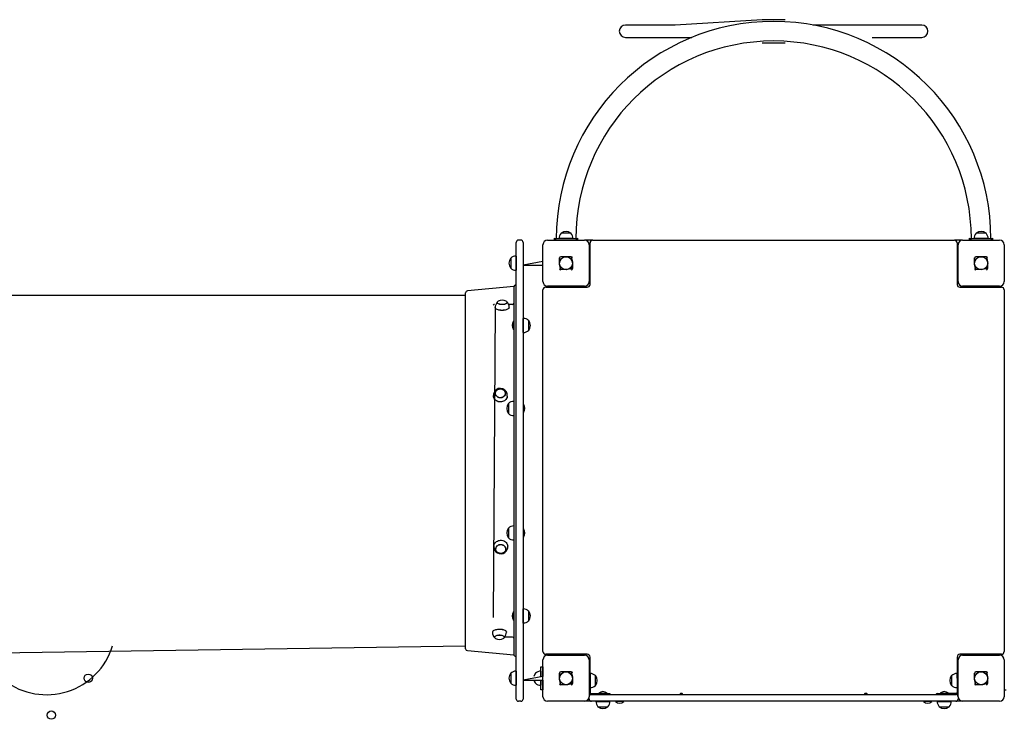
# Model space of a CAD drawing. Units: millimetres. Extents: x -4426 to 12367, y -8771 to 8476.
# Drawn here: x 2262 to 4397, y 3923 to 5440 of the extents above; entities that cross this region are included whole.
import ezdxf

# ---------------------------------------------------------------- set-up
doc = ezdxf.new("R2010")
doc.units = ezdxf.units.MM

# ---------------------------------------------------------------- blocks, each defined once
blk = doc.blocks.new('T920')
at = {"color": 7, "linetype": 'Continuous'}
for p, q in [((3682.7, 5428.3), (3575.3, 5428.3)), ((3871.4, 5439.9), (3682.7, 5428.3)), ((3921.4, 5439.9), (3871.4, 5439.9)), ((3871.4, 5439.9), (3871.4, 5439.9)), ((3921.4, 5439.9), (3921.4, 5439.9)), ((4110.2, 5428.3), (3981.5, 5428.3)), ((4217.6, 5428.3), (4110.2, 5428.3)), ((3575.3, 5401.5), (3682.7, 5401.5)), ((3682.7, 5401.5), (3719.3, 5401.5)), ((4110.2, 5401.5), (4110.2, 5401.5)), ((4110.2, 5401.5), (4217.6, 5401.5)), ((3871.4, 5389.9), (3921.4, 5389.9)), ((3871.4, 5389.9), (3871.4, 5389.9)), ((3921.4, 5389.9), (3921.4, 5389.9)), ((3435.7, 4976.9), (3435.7, 4976.6)), ((3457.2, 4976.9), (3435.7, 4976.9)), ((3457.2, 4976.6), (3457.2, 4976.9)), ((4335.7, 4976.9), (4335.7, 4976.6)), ((4357.2, 4976.9), (4335.7, 4976.9)), ((4357.2, 4976.6), (4357.2, 4976.9)), ((3338.4, 4878.8), (3338.4, 4956.9)), ((3348.4, 4961.9), (3343.4, 4961.9)), ((3353.4, 4956.9), (3353.4, 4878.8)), ((3406.4, 4961.9), (3486.4, 4961.9)), ((3421.4, 4962.4), (3421.4, 4966.4)), ((3421.4, 4966.4), (3425.3, 4964.9)), ((3423.9, 4961.9), (3421.4, 4962.4)), ((3421.4, 4962.4), (3421.4, 4962.4)), ((3423.9, 4961.9), (3423.9, 4964.9)), ((3468.9, 4964.9), (3423.9, 4964.9)), ((3431.3, 4965.1), (3431.3, 4964.9)), ((3446.4, 4965.1), (3431.3, 4965.1)), ((3461.6, 4965.1), (3446.4, 4965.1)), ((3461.6, 4964.9), (3461.6, 4965.1)), ((3467.6, 4964.9), (3471.4, 4966.4)), ((3468.9, 4962.4), (3468.9, 4964.9)), ((3471.4, 4962.4), (3468.9, 4962.4)), ((3471.4, 4966.4), (3471.4, 4962.4)), ((3471.4, 4962.4), (3471.4, 4962.4)), ((3504.4, 4961.9), (3486.4, 4961.9)), ((3498.4, 4865.9), (3498.4, 4955.9)), ((3504.4, 4961.9), (4288.4, 4961.9)), ((4306.4, 4961.9), (4288.4, 4961.9)), ((4294.4, 4955.9), (4294.4, 4865.9)), ((4306.4, 4961.9), (4386.4, 4961.9)), ((4321.4, 4962.4), (4321.4, 4966.4)), ((4321.4, 4966.4), (4325.3, 4964.9)), ((4323.9, 4961.9), (4321.4, 4962.4)), ((4321.4, 4962.4), (4321.4, 4962.4)), ((4323.9, 4961.9), (4323.9, 4964.9)), ((4368.9, 4964.9), (4323.9, 4964.9)), ((4331.3, 4965.1), (4331.3, 4964.9)), ((4346.4, 4965.1), (4331.3, 4965.1)), ((4361.6, 4965.1), (4346.4, 4965.1)), ((4361.6, 4964.9), (4361.6, 4965.1)), ((4367.6, 4964.9), (4371.4, 4966.4)), ((4368.9, 4962.4), (4368.9, 4964.9)), ((4371.4, 4962.4), (4368.9, 4962.4)), ((4371.4, 4966.4), (4371.4, 4962.4)), ((4371.4, 4962.4), (4371.4, 4962.4)), ((3396.4, 4871.9), (3396.4, 4951.9)), ((3496.4, 4951.9), (3496.4, 4871.9)), ((4296.4, 4871.9), (4296.4, 4951.9)), ((4396.4, 4951.9), (4396.4, 4871.9)), ((3326.7, 4922.6), (3326.4, 4922.6)), ((3326.4, 4922.6), (3326.4, 4901.1)), ((3338.4, 4927.1), (3338.2, 4927.1)), ((3338.2, 4927.1), (3338.2, 4896.7)), ((3395.9, 4915.9), (3353.4, 4907.9)), ((3396.4, 4915.6), (3395.9, 4915.9)), ((3395.9, 4910.4), (3395.9, 4915.9)), ((3395.9, 4907.9), (3395.9, 4910.4)), ((3432.4, 4909), (3432.4, 4923.2)), ((3449.4, 4925.9), (3435.1, 4925.9)), ((3457.8, 4925.9), (3449.4, 4925.9)), ((3457.8, 4925.9), (3460.4, 4914.8)), ((3460.4, 4914.8), (3460.4, 4900.6)), ((4332.4, 4909), (4332.4, 4923.2)), ((4349.4, 4925.9), (4335.1, 4925.9)), ((4357.8, 4925.9), (4349.4, 4925.9)), ((4357.8, 4925.9), (4360.4, 4914.8)), ((4360.4, 4914.8), (4360.4, 4900.6)), ((3326.4, 4901.1), (3326.7, 4901.1)), ((3338.2, 4896.7), (3338.4, 4896.7)), ((3353.4, 4907.9), (3395.9, 4907.9)), ((3395.9, 4907.9), (3396.4, 4908.1)), ((3435.1, 4897.9), (3432.4, 4909)), ((3449.4, 4897.9), (3435.1, 4897.9)), ((3460.4, 4900.6), (3449.4, 4897.9)), ((4335.1, 4897.9), (4332.4, 4909)), ((4349.4, 4897.9), (4335.1, 4897.9)), ((4360.4, 4900.6), (4349.4, 4897.9)), ((3338.4, 4045), (3338.4, 4878.8)), ((3353.4, 4878.8), (3353.4, 4045)), ((3228.4, 4075.9), (3228.4, 4847.9)), ((3333.4, 4861.1), (3232.4, 4851.9)), ((3333.4, 4861.1), (3333.4, 4861.5)), ((3333.4, 4861.1), (3333.4, 4062.8)), ((3336.3, 4864.1), (3338.4, 4864.1)), ((3338.4, 4863.7), (3338.4, 4863.7)), ((3396.4, 4069.9), (3396.4, 4853.9)), ((3402.4, 4859.9), (3492.4, 4859.9)), ((3486.4, 4861.9), (3406.4, 4861.9)), ((3421.4, 4861.4), (3421.4, 4861.4)), ((3421.4, 4861.4), (3446.4, 4861.4)), ((3421.4, 4861.4), (3421.4, 4861.4)), ((3442.4, 4861.9), (3442.4, 4861.4)), ((3446.4, 4861.4), (3471.4, 4861.4)), ((3450.4, 4861.4), (3450.4, 4861.9)), ((3471.4, 4861.4), (3471.4, 4861.4)), ((3471.4, 4861.4), (3471.4, 4861.4)), ((3474.4, 4861.9), (3474.4, 4859.9)), ((4300.4, 4859.9), (4390.4, 4859.9)), ((4386.4, 4861.9), (4306.4, 4861.9)), ((4318.4, 4861.9), (4318.4, 4859.9)), ((4321.4, 4861.4), (4321.4, 4861.4)), ((4321.4, 4861.4), (4346.4, 4861.4)), ((4321.4, 4861.4), (4321.4, 4861.4)), ((4342.4, 4861.9), (4342.4, 4861.4)), ((4346.4, 4861.4), (4371.4, 4861.4)), ((4350.4, 4861.4), (4350.4, 4861.9)), ((4371.4, 4861.4), (4371.4, 4861.4)), ((4371.4, 4861.4), (4371.4, 4861.4)), ((4396.4, 4853.9), (4396.4, 4069.9)), ((3228.2, 4841.9), (1943.4, 4841.9)), ((3297.1, 4826.7), (3297.1, 4826.5)), ((3318.6, 4826.5), (3318.6, 4826.7)), ((3292.7, 4815.7), (3288.4, 4143.6)), ((3291.3, 4822.5), (3291.3, 4822.5)), ((3330.4, 4822.5), (3321.9, 4822.5)), ((3332.7, 4785.9), (3332.7, 4785.9)), ((3332.7, 4767.9), (3332.7, 4785.9)), ((3353.6, 4792.1), (3353.4, 4792.1)), ((3353.6, 4761.7), (3353.6, 4792.1)), ((3365.4, 4787.6), (3365.2, 4787.6)), ((3365.4, 4783.4), (3365.4, 4787.6)), ((3365.4, 4766.1), (3365.4, 4783.4)), ((3332.7, 4767.9), (3333.4, 4767.9)), ((3353.4, 4761.7), (3353.6, 4761.7)), ((3365.2, 4766.1), (3365.4, 4766.1)), ((3293.3, 4629.2), (3293.3, 4629.1)), ((3314.8, 4629.1), (3314.8, 4629.2)), ((3333.4, 4612.1), (3333.2, 4612.1)), ((3333.2, 4612.1), (3333.2, 4581.7)), ((3333.4, 4612.1), (3333.4, 4581.7)), ((3321.7, 4607.6), (3321.4, 4607.6)), ((3321.4, 4607.6), (3321.4, 4586.1)), ((3354.2, 4605.9), (3354.2, 4605.9)), ((3354.2, 4605.9), (3354.2, 4587.9)), ((3321.4, 4586.1), (3321.7, 4586.1)), ((3333.2, 4581.7), (3333.4, 4581.7)), ((3354.2, 4587.9), (3354.2, 4587.9)), ((3321.7, 4337.6), (3321.4, 4337.6)), ((3321.4, 4337.6), (3321.4, 4316.1)), ((3333.4, 4342.1), (3333.2, 4342.1)), ((3333.2, 4342.1), (3333.2, 4311.7)), ((3333.4, 4342.1), (3333.4, 4311.7)), ((3354.2, 4335.9), (3354.2, 4335.9)), ((3354.2, 4335.9), (3354.2, 4317.9)), ((3321.4, 4316.1), (3321.7, 4316.1)), ((3354.2, 4317.9), (3354.2, 4317.9)), ((3294.1, 4292.9), (3294.1, 4292.9)), ((3315.6, 4292.9), (3315.6, 4293)), ((3333.2, 4311.7), (3333.4, 4311.7)), ((3332.7, 4155.9), (3332.7, 4155.9)), ((3332.7, 4139), (3332.7, 4155.9)), ((3353.6, 4162.1), (3353.4, 4162.1)), ((3353.6, 4131.7), (3353.6, 4162.1)), ((3365.4, 4157.6), (3365.2, 4157.6)), ((3365.4, 4153.4), (3365.4, 4157.6)), ((3365.4, 4136.1), (3365.4, 4153.4)), ((3332.7, 4137.9), (3332.7, 4139)), ((3332.7, 4137.9), (3333.4, 4137.9)), ((3353.4, 4131.7), (3353.6, 4131.7)), ((3365.2, 4136.1), (3365.4, 4136.1)), ((3291.4, 4101.2), (3291.4, 4101)), ((3312.9, 4101), (3312.9, 4101.2)), ((3330.4, 4101.3), (3313.9, 4101.3)), ((1943.4, 4062.7), (3228.2, 4081.9)), ((3232.4, 4071.9), (3333.4, 4062.8)), ((3333.4, 4062.8), (3333.4, 4062.3)), ((3336.2, 4059.7), (3338.4, 4059.7)), ((3336.2, 4059.7), (3338.4, 4059.6)), ((3338.4, 4060.1), (3338.4, 4060.1)), ((3492.4, 4063.9), (3402.4, 4063.9)), ((3406.4, 4061.9), (3486.4, 4061.9)), ((3474.4, 4063.9), (3474.4, 4061.9)), ((3498.4, 4022.1), (3498.4, 4057.9)), ((4294.4, 4057.9), (4294.4, 4022.1)), ((4390.4, 4063.9), (4300.4, 4063.9)), ((4306.4, 4061.9), (4386.4, 4061.9)), ((4318.4, 4063.9), (4318.4, 4061.9)), ((3338.4, 3966.9), (3338.4, 4045)), ((3353.4, 4045), (3353.4, 3966.9)), ((3391.7, 4015.9), (3391.9, 4036.9)), ((3391.9, 4036.9), (3395.9, 4036.9)), ((3395.9, 4036.9), (3395.9, 4015.9)), ((3395.9, 4036.9), (3395.9, 4036.9)), ((3396.4, 3971.9), (3396.4, 4051.9)), ((3496.4, 4051.9), (3496.4, 3971.9)), ((4296.4, 3971.9), (4296.4, 4051.9)), ((4396.4, 4051.9), (4396.4, 3971.9)), ((3326.7, 4022.6), (3326.4, 4022.6)), ((3326.4, 4022.6), (3326.4, 4001.1)), ((3338.4, 4027.1), (3338.2, 4027.1)), ((3338.2, 4027.1), (3338.2, 3996.7)), ((3395.9, 4015.9), (3353.4, 4007.9)), ((3379.9, 4022.6), (3376.7, 4015.9)), ((3380.2, 4022.6), (3379.9, 4022.6)), ((3391.9, 4027.1), (3391.7, 4027.1)), ((3391.7, 4027.1), (3391.7, 4015.9)), ((3396.4, 4015.6), (3395.9, 4015.9)), ((3396.4, 4015.6), (3395.9, 4015.9)), ((3395.9, 4010.4), (3395.9, 4015.9)), ((3432.4, 4009), (3432.4, 4023.2)), ((3449.4, 4025.9), (3435.1, 4025.9)), ((3457.8, 4025.9), (3449.4, 4025.9)), ((3457.8, 4025.9), (3460.4, 4014.8)), ((3460.4, 4014.8), (3460.4, 4000.6)), ((3498.6, 4022.1), (3498.4, 4022.1)), ((3498.4, 4021.9), (3498.4, 4022.1)), ((3498.4, 4021.9), (3498.4, 4021.9)), ((3498.4, 4021.9), (3498.4, 4011.9)), ((3498.6, 3991.7), (3498.6, 4022.1)), ((3510.4, 4017.6), (3510.2, 4017.6)), ((3510.4, 4015.4), (3510.4, 4017.6)), ((3510.4, 3996.1), (3510.4, 4015.4)), ((4282.7, 4017.6), (4282.4, 4017.6)), ((4282.4, 4017.6), (4282.4, 4011)), ((4294.4, 4022.1), (4294.2, 4022.1)), ((4294.2, 4022.1), (4294.2, 3991.7)), ((4294.4, 4022.1), (4294.4, 4021.9)), ((4294.4, 4021.9), (4294.4, 4021.9)), ((4294.4, 4011.9), (4294.4, 4021.9)), ((4332.4, 4009), (4332.4, 4023.2)), ((4349.4, 4025.9), (4335.1, 4025.9)), ((4357.8, 4025.9), (4349.4, 4025.9)), ((4357.8, 4025.9), (4360.4, 4014.8)), ((4360.4, 4014.8), (4360.4, 4000.6)), ((3326.4, 4001.1), (3326.7, 4001.1)), ((3338.2, 3996.7), (3338.4, 3996.7)), ((3353.4, 4007.9), (3395.9, 4007.9)), ((3376.7, 4007.9), (3379.9, 4001.1)), ((3379.9, 4001.1), (3380.2, 4001.1)), ((3391.7, 4007.9), (3391.7, 3996.7)), ((3391.9, 3986.9), (3391.7, 4007.9)), ((3391.7, 3996.7), (3391.9, 3996.7)), ((3395.9, 4007.9), (3395.9, 4010.4)), ((3395.9, 4007.9), (3396.4, 4008.1)), ((3395.9, 4007.9), (3396.4, 4007.9)), ((3395.9, 4007.9), (3395.9, 3986.9)), ((3435.1, 3997.9), (3432.4, 4009)), ((3449.4, 3997.9), (3435.1, 3997.9)), ((3460.4, 4000.6), (3449.4, 3997.9)), ((3498.4, 4011.9), (3498.4, 3980.9)), ((3510.2, 3996.1), (3510.4, 3996.1)), ((4282.4, 4011), (4282.4, 3996.1)), ((4282.4, 3996.1), (4282.7, 3996.1)), ((4294.4, 4011.9), (4294.4, 3980.9)), ((4335.1, 3997.9), (4332.4, 4009)), ((4349.4, 3997.9), (4335.1, 3997.9)), ((4360.4, 4000.6), (4349.4, 3997.9)), ((3395.9, 3986.9), (3391.9, 3986.9)), ((3395.9, 3986.9), (3395.9, 3986.9)), ((3496.4, 3966.9), (3496.4, 3971.9)), ((3498.4, 3991.7), (3498.6, 3991.7)), ((3498.4, 3975.9), (3498.4, 3977.4)), ((3500.4, 3978.9), (3531.4, 3978.9)), ((3500.4, 3976.9), (3501.4, 3976.9)), ((3501.4, 3976.9), (3876.9, 3976.9)), ((3517.4, 3979.6), (3517.4, 3979.6)), ((3517.4, 3979.6), (3535.4, 3979.6)), ((3531.4, 3978.9), (3541.4, 3978.9)), ((3535.4, 3979.6), (3535.4, 3979.6)), ((3541.4, 3978.9), (3541.4, 3976.9)), ((3876.9, 3976.9), (3916, 3976.9)), ((3916, 3976.9), (4291.4, 3976.9)), ((4251.4, 3978.9), (4251.4, 3978.9)), ((4251.4, 3978.9), (4261.4, 3978.9)), ((4257.4, 3979.6), (4257.4, 3979.6)), ((4257.4, 3979.6), (4275.4, 3979.6)), ((4292.4, 3978.9), (4261.4, 3978.9)), ((4275.4, 3979.6), (4275.4, 3979.6)), ((4292.4, 3976.9), (4291.4, 3976.9)), ((4294.2, 3991.7), (4294.4, 3991.7)), ((4294.4, 3977.4), (4294.4, 3975.9)), ((4296.4, 3971.9), (4296.4, 3966.9)), ((4396.4, 3986.9), (4400.4, 3986.9)), ((4396.4, 3986.9), (4396.9, 3986.9)), ((3348.4, 3961.9), (3343.4, 3961.9)), ((3486.4, 3961.9), (3406.4, 3961.9)), ((3501.4, 3961.9), (3486.4, 3961.9)), ((3876.9, 3961.9), (3501.4, 3961.9)), ((3511.3, 3961.9), (3511.3, 3961.7)), ((3511.3, 3961.7), (3541.6, 3961.7)), ((3515.7, 3950.1), (3515.7, 3949.9)), ((3515.7, 3949.9), (3537.1, 3949.9)), ((3537.1, 3949.9), (3537.2, 3949.9)), ((3537.2, 3949.9), (3537.2, 3950.1)), ((3541.6, 3961.7), (3541.6, 3961.9)), ((3541.6, 3961.7), (3541.6, 3961.7)), ((3553.4, 3961.2), (3553.4, 3961.2)), ((3559, 3961.2), (3553.4, 3961.2)), ((3571.4, 3961.2), (3559, 3961.2)), ((3571.4, 3961.2), (3571.4, 3961.2)), ((3916, 3961.9), (3876.9, 3961.9)), ((4291.4, 3961.9), (3916, 3961.9)), ((4221.4, 3961.2), (4221.4, 3961.2)), ((4227, 3961.2), (4221.4, 3961.2)), ((4239.4, 3961.2), (4227, 3961.2)), ((4239.4, 3961.2), (4239.4, 3961.2)), ((4251.3, 3961.9), (4251.3, 3961.7)), ((4251.3, 3961.7), (4280.9, 3961.7)), ((4255.7, 3950.1), (4255.7, 3949.9)), ((4255.7, 3949.9), (4276.5, 3949.9)), ((4276.5, 3949.9), (4277.2, 3949.9)), ((4277.2, 3949.9), (4277.2, 3950.1)), ((4280.9, 3961.7), (4281.6, 3961.7)), ((4281.6, 3961.7), (4281.6, 3961.9)), ((4306.4, 3961.9), (4291.4, 3961.9)), ((4386.4, 3961.9), (4306.4, 3961.9))]:
    blk.add_line(p, q, dxfattribs=at)
at = {"color": 7, "linetype": 'Continuous', "flags": 128}
for points in [[(3316.4, 4829.5), (3317, 4829.2), (3317.9, 4828.4), (3318.4, 4827.6), (3318.6, 4826.8), (3318.4, 4825.9), (3317.9, 4825.1), (3317, 4824.3), (3315.8, 4823.7), (3314.3, 4823.1), (3312.7, 4822.6), (3310.8, 4822.3), (3308.9, 4822.2), (3306.9, 4822.2), (3304.9, 4822.3), (3303.1, 4822.6), (3301.4, 4823.1), (3299.9, 4823.7), (3298.7, 4824.3), (3297.8, 4825.1), (3297.3, 4825.9), (3297.1, 4826.8), (3297.3, 4827.6), (3297.8, 4828.4), (3298.7, 4829.2), (3299.3, 4829.5)], [(3318.6, 4826.5), (3318.1, 4825.7), (3317.4, 4824.9), (3316.5, 4824.2), (3315.2, 4823.6), (3313.7, 4823), (3312, 4822.6), (3310.2, 4822.4), (3308.3, 4822.3), (3306.4, 4822.3), (3304.5, 4822.5), (3302.7, 4822.8), (3301.1, 4823.3), (3299.7, 4823.9), (3298.7, 4824.6), (3297.9, 4825.4), (3297.5, 4826.2), (3297.4, 4826.8)], [(3323, 4815.9), (3323, 4815.8), (3322.7, 4814.8), (3322.1, 4813.8), (3321.1, 4812.9), (3319.8, 4812.1), (3318.2, 4811.3), (3316.4, 4810.7), (3314.4, 4810.2), (3312.2, 4809.9), (3310, 4809.7), (3307.7, 4809.6), (3305.3, 4809.7), (3303.1, 4809.9), (3300.9, 4810.3), (3299, 4810.8), (3297.2, 4811.5), (3295.7, 4812.2), (3294.4, 4813.1), (3293.5, 4814), (3292.9, 4814.9), (3292.7, 4815.9)], [(3323, 4815.9), (3323, 4815.6), (3322.7, 4814.6), (3322.1, 4813.6), (3321.1, 4812.7), (3319.8, 4811.9), (3318.2, 4811.2), (3316.4, 4810.6), (3314.4, 4810.1), (3312.2, 4809.7), (3310, 4809.5), (3307.7, 4809.4), (3305.3, 4809.5), (3303.1, 4809.7), (3300.9, 4810.1), (3299, 4810.7), (3297.2, 4811.3), (3295.7, 4812), (3294.4, 4812.9), (3293.5, 4813.8), (3292.9, 4814.8), (3292.7, 4815.7)], [(3310.5, 4637.6), (3312, 4636.4), (3313.2, 4634.9), (3314.1, 4633.3), (3314.6, 4631.6), (3314.8, 4629.8), (3314.6, 4628), (3314.1, 4626.2), (3313.2, 4624.6), (3312, 4623.2), (3310.5, 4621.9), (3308.8, 4621), (3307, 4620.3), (3305, 4620), (3303, 4620), (3301.1, 4620.3), (3299.2, 4621), (3297.6, 4621.9), (3296.1, 4623.2), (3294.9, 4624.6), (3294, 4626.2), (3293.5, 4628), (3293.3, 4629.8), (3293.5, 4631.6), (3294, 4633.3), (3294.9, 4634.9), (3296.1, 4636.4), (3297.6, 4637.6), (3299.2, 4638.5), (3301.1, 4639.2), (3303, 4639.5), (3305, 4639.5), (3307, 4639.2), (3308.8, 4638.5), (3310.5, 4637.6)], [(3295.2, 4634.9), (3296.4, 4636.3), (3297.8, 4637.5), (3299.5, 4638.4), (3301.3, 4639), (3303.2, 4639.3), (3305.2, 4639.3), (3307.1, 4638.9), (3308.9, 4638.3), (3310.5, 4637.3), (3311.9, 4636.1), (3313, 4634.7), (3313.9, 4633.1), (3314.4, 4631.4), (3314.5, 4629.6), (3314.3, 4627.9), (3313.8, 4626.2), (3312.9, 4624.6), (3311.7, 4623.2), (3310.2, 4622), (3308.6, 4621.1), (3306.8, 4620.5), (3304.8, 4620.2), (3302.9, 4620.2), (3301, 4620.6), (3299.2, 4621.3), (3297.6, 4622.2), (3296.2, 4623.4), (3295, 4624.8), (3294.2, 4626.4), (3293.7, 4628.1), (3293.5, 4629.9), (3293.7, 4631.7), (3294.3, 4633.4), (3295.2, 4634.9)], [(3319.1, 4623.3), (3318.3, 4620.2), (3317.4, 4618.3), (3316.1, 4616.5), (3314.6, 4614.9), (3312.8, 4613.6), (3310.8, 4612.5), (3308.7, 4611.7), (3306.4, 4611.2), (3304.1, 4611), (3301.8, 4611.2), (3299.5, 4611.6), (3297.4, 4612.4), (3295.4, 4613.5), (3293.6, 4614.8), (3292, 4616.4), (3290.7, 4618.2), (3289.8, 4620.1), (3289.2, 4622.1), (3288.9, 4624.2), (3288.9, 4624.9)], [(3319.1, 4623.3), (3319, 4622.4), (3318.4, 4620.3), (3317.4, 4618.4), (3316.2, 4616.6), (3314.6, 4615), (3312.8, 4613.6), (3310.8, 4612.6), (3308.7, 4611.7), (3306.4, 4611.3), (3304.1, 4611.1), (3301.8, 4611.2), (3299.5, 4611.7), (3297.4, 4612.5), (3295.4, 4613.6), (3293.6, 4614.9), (3292, 4616.5), (3290.7, 4618.2), (3289.8, 4620.2), (3289.1, 4622.2), (3289, 4623.2)], [(3289.7, 4297.1), (3289.9, 4299.6), (3290.5, 4301.7), (3291.3, 4303.6), (3292.5, 4305.4), (3294, 4307), (3295.8, 4308.4), (3297.8, 4309.5), (3299.9, 4310.4), (3302.1, 4310.9), (3304.4, 4311.1), (3306.8, 4311), (3309, 4310.6), (3311.2, 4309.9), (3313.2, 4308.9), (3315.1, 4307.6), (3316.7, 4306), (3318, 4304.3), (3319, 4302.4), (3319.7, 4300.4), (3320, 4298.5)], [(3289.8, 4298.9), (3289.7, 4298.4), (3289.7, 4297.1)], [(3289.8, 4298.9), (3289.9, 4299.6), (3290.4, 4301.6), (3291.3, 4303.5), (3292.5, 4305.3), (3294, 4307), (3295.8, 4308.3), (3297.7, 4309.5), (3299.9, 4310.3), (3302.1, 4310.8), (3304.4, 4311.1), (3306.8, 4311), (3309, 4310.5), (3311.2, 4309.8), (3313.3, 4308.8), (3315.1, 4307.5), (3316.7, 4306), (3318, 4304.2), (3319, 4302.3), (3319.7, 4300.3), (3320, 4298.9)], [(3304.2, 4282.6), (3302.2, 4282.9), (3300.3, 4283.5), (3298.6, 4284.4), (3297.1, 4285.6), (3295.9, 4287), (3295, 4288.5), (3294.4, 4290.3), (3294.1, 4292), (3294.3, 4293.8), (3294.7, 4295.6), (3295.6, 4297.2), (3296.7, 4298.7), (3298.2, 4299.9), (3299.8, 4300.9), (3301.6, 4301.6), (3303.6, 4302), (3305.6, 4302), (3307.5, 4301.7), (3309.4, 4301.1), (3311.1, 4300.2), (3312.6, 4299.1), (3313.8, 4297.7), (3314.8, 4296.1), (3315.4, 4294.4), (3315.6, 4292.6), (3315.5, 4290.8), (3315, 4289), (3314.2, 4287.4), (3313, 4286), (3311.6, 4284.7), (3309.9, 4283.7), (3308.1, 4283), (3306.2, 4282.6), (3304.2, 4282.6)], [(3294.1, 4292.9), (3294.6, 4294.1), (3295.1, 4295.8), (3296, 4297.4), (3297.2, 4298.8), (3298.6, 4299.9), (3300.3, 4300.9), (3302.1, 4301.5), (3304, 4301.8), (3305.9, 4301.8), (3307.8, 4301.4), (3309.6, 4300.8), (3311.3, 4299.8), (3312.7, 4298.6), (3313.9, 4297.2), (3314.7, 4295.6), (3315.2, 4294), (3315.4, 4292.3)], [(3289.3, 4115.3), (3290.7, 4116.2), (3292.4, 4116.9), (3294.3, 4117.5), (3296.4, 4117.9), (3298.6, 4118.3), (3300.9, 4118.4), (3303.2, 4118.4), (3305.5, 4118.3), (3307.7, 4118), (3309.8, 4117.5), (3311.7, 4116.9), (3313.4, 4116.2), (3314.8, 4115.4), (3315.9, 4114.5), (3316.7, 4113.5), (3317.2, 4112.5), (3317.3, 4111.7)], [(3289.3, 4115.2), (3290.7, 4116), (3292.4, 4116.7), (3294.3, 4117.3), (3296.4, 4117.8), (3298.6, 4118.1), (3300.9, 4118.3), (3303.2, 4118.3), (3305.5, 4118.1), (3307.7, 4117.8), (3309.8, 4117.3), (3311.7, 4116.8), (3313.4, 4116), (3314.8, 4115.2), (3315.9, 4114.3), (3316.7, 4113.4), (3317.2, 4112.3), (3317.3, 4111.7)], [(3293.8, 4097.9), (3293, 4098.4), (3292.1, 4099.2), (3291.6, 4100.1), (3291.4, 4101), (3291.6, 4101.8), (3292.1, 4102.7), (3293, 4103.5), (3294.2, 4104.2), (3295.6, 4104.8), (3297.3, 4105.2), (3299.2, 4105.6), (3301.1, 4105.7), (3303.1, 4105.7), (3305.1, 4105.6), (3306.9, 4105.2), (3308.6, 4104.8)], [(3291.4, 4101.2), (3294.5, 4104.2), (3295.9, 4104.7), (3297.6, 4105.2), (3299.4, 4105.5), (3301.3, 4105.6), (3303.2, 4105.6), (3305.1, 4105.4), (3306.9, 4105.1), (3308.6, 4104.6), (3310, 4104), (3311.1, 4103.4), (3312, 4102.6), (3312.5, 4101.7), (3312.6, 4101)], [(3308.6, 4104.8), (3310.1, 4104.2), (3311.3, 4103.5), (3312.1, 4102.7), (3312.7, 4101.8), (3312.9, 4101), (3312.7, 4100.1), (3312.1, 4099.2), (3311.3, 4098.4), (3310.4, 4097.9)], [(3336.2, 4059.7), (3336.2, 4059.8), (3336.3, 4059.9), (3336.3, 4059.9), (3336.3, 4059.9), (3336.3, 4060), (3336.3, 4060), (3336.3, 4060), (3336.3, 4060), (3336.3, 4060), (3336.3, 4060), (3336.3, 4060), (3336.3, 4060), (3336.3, 4060), (3336.3, 4060), (3336.3, 4060), (3336.2, 4059.7)]]:
    blk.add_lwpolyline(points, dxfattribs=at)
at = {"color": 7, "linetype": 'Continuous'}
for centre, radius in [((3446.4, 4911.9), 14.3), ((3446.4, 4911.9), 14), ((4346.4, 4911.9), 14.3), ((4346.4, 4911.9), 14), ((2410.4, 4011.9), 9), ((3446.4, 4011.9), 14.3), ((3446.4, 4011.9), 14), ((4346.4, 4011.9), 14.3), ((4346.4, 4011.9), 14), ((2330.4, 3931.9), 9)]:
    blk.add_circle(centre, radius, dxfattribs=at)
for centre, radius, start, end in [((3896.4, 4964.9), 471.1, 0, 180), ((3575.3, 5414.9), 13.4, 90, 180), ((4217.6, 5414.9), 13.4, 0, 90), ((3575.3, 5414.9), 13.4, 180, 270), ((4217.6, 5414.9), 13.4, 270, 0), ((3896.4, 4964.9), 428.8, 90, 180), ((3896.4, 4964.9), 428.8, 0, 90), ((3446.4, 4965.9), 15.2, 134.9558, 183.0153), ((3446.4, 4963.1), 17.5, 52.1, 127.9), ((3446.4, 4965.9), 15.2, 356.9847, 45.0442), ((4346.4, 4965.9), 15.2, 134.9558, 183.0153), ((4346.4, 4963.1), 17.5, 52.1, 127.9), ((4346.4, 4965.9), 15.2, 356.9847, 45.0442), ((3343.4, 4956.9), 5, 90, 180), ((3348.4, 4956.9), 5, 0, 90), ((3406.4, 4951.9), 10, 90, 180), ((3486.4, 4951.9), 10, 0, 90), ((3504.4, 4955.9), 6, 90, 180), ((4288.4, 4955.9), 6, 0, 90), ((4306.4, 4951.9), 10, 90, 180), ((4386.4, 4951.9), 10, 0, 90), ((3340.2, 4911.9), 17.5, 142.1, 217.9), ((3337.4, 4911.9), 15.2, 86.9847, 135.0442), ((3337.4, 4911.9), 15.2, 224.9558, 273.0153), ((3406.4, 4871.9), 10, 180, 270), ((3486.4, 4871.9), 10, 270, 0), ((4306.4, 4871.9), 10, 180, 270), ((4386.4, 4871.9), 10, 270, 0), ((3232.4, 4847.9), 4, 90, 180), ((3336.2, 4861.4), 2.76, 87.8466, 177.6711), ((3402.4, 4853.9), 6, 90, 180), ((3492.4, 4865.9), 6, 270, 0), ((4300.4, 4865.9), 6, 180, 270), ((4390.4, 4853.9), 6, 0, 90), ((3228.2, 4842.1), 0.2, 270, 0), ((3307.4, 4816.1), 14.6, 133.0592, 180.5335), ((3307.9, 4814.3), 17.5, 60.8033, 119.1967), ((3308.2, 4817), 14.8, 355.9729, 49.2869), ((3330.5, 4825.4), 2.89, 267.8466, 357.6711), ((3291.2, 4819.7), 2.83, 88.3951, 158.3606), ((3343.4, 4776.9), 14, 139.9948, 220.0052), ((3354.4, 4776.9), 15.2, 44.9558, 93.0153), ((3351.6, 4776.9), 17.5, 322.1, 37.9), ((3354.4, 4776.9), 15.2, 266.9847, 315.0442), ((3303.3, 4625.5), 14.4, 143.9159, 188.9944), ((3304, 4625.3), 15.2, 352.4394, 145.0083), ((3332.4, 4596.9), 15.2, 86.9847, 135.0442), ((3335.2, 4596.9), 17.5, 142.1, 217.9), ((3343.4, 4596.9), 14, 319.9948, 40.0052), ((3332.4, 4596.9), 15.2, 224.9558, 273.0153), ((3335.2, 4326.9), 17.5, 142.1, 217.9), ((3332.4, 4326.9), 15.2, 86.9847, 135.0442), ((3343.4, 4326.9), 14, 319.9948, 40.0052), ((3332.4, 4326.9), 15.2, 224.9558, 273.0153), ((3304.9, 4297), 15.2, 179.286, 7.1585), ((3343.4, 4146.9), 14, 139.9948, 220.0052), ((3354.4, 4146.9), 15.2, 44.9558, 93.0153), ((3351.6, 4146.9), 17.5, 322.1, 37.9), ((3354.4, 4146.9), 15.2, 266.9847, 315.0442), ((3301.8, 4110.7), 14.9, 176.0543, 229.4004), ((3291.7, 4111.2), 4.78, 119.7962, 173.686), ((3291.6, 4111.1), 4.72, 119.255, 171.882), ((3291, 4103.7), 2.5, 195.3424, 278.4556), ((3302.3, 4111.8), 14.9, 313.5829, 359.7274), ((3330.6, 4098.4), 2.89, 2.322, 92.1911), ((2319.8, 4126.2), 150, 232.751, 342.807), ((3228.2, 4081.7), 0.2, 0, 90), ((3302.1, 4113.3), 17.5, 241.7238, 298.2762), ((3232.4, 4075.9), 4, 180, 270), ((3336.2, 4062.4), 2.76, 182.2431, 270.6348), ((3402.4, 4069.9), 6, 180, 270), ((3406.4, 4051.9), 10, 90, 180), ((3486.4, 4051.9), 10, 0, 90), ((3492.4, 4057.9), 6, 0, 90), ((4300.4, 4057.9), 6, 90, 180), ((4306.4, 4051.9), 10, 90, 180), ((4386.4, 4051.9), 10, 0, 90), ((4390.4, 4069.9), 6, 270, 0), ((3340.2, 4011.9), 17.5, 142.1, 217.9), ((3337.4, 4011.9), 15.2, 86.9847, 135.0442), ((3393.7, 4011.9), 17.5, 142.1, 166.787), ((3390.9, 4011.9), 15.2, 86.9847, 135.0442), ((3499.4, 4006.9), 15.2, 44.9558, 93.0153), ((3496.6, 4006.9), 17.5, 322.1, 37.9), ((4296.2, 4006.9), 17.5, 142.1, 217.9), ((4293.4, 4006.9), 15.2, 86.9847, 135.0442), ((3337.4, 4011.9), 15.2, 224.9558, 273.0153), ((3393.7, 4011.9), 17.5, 193.213, 217.9), ((3390.9, 4011.9), 15.2, 224.9558, 273.0153), ((3499.4, 4006.9), 15.2, 266.9847, 315.0442), ((4293.4, 4006.9), 15.2, 224.9558, 273.0153), ((3406.4, 3971.9), 10, 180, 270), ((3486.4, 3971.9), 10, 270, 0), ((3501.4, 3971.9), 5, 90, 180), ((3502.4, 3980.4), 4, 172.5772, 240.5529), ((3500.4, 3980.9), 2, 180, 270), ((3526.4, 3968.9), 14, 49.9948, 130.0052), ((3537.8, 3977.5), 3.7, 350.9338, 9.0662), ((3696.4, 3975.4), 3.7, 23.9165, 156.0835), ((4096.4, 3975.4), 3.7, 23.9165, 156.0835), ((4251.5, 3975.2), 3.7, 90.9128, 152.656), ((4266.4, 3968.9), 14, 49.9948, 130.0052), ((4291.4, 3971.9), 5, 0, 90), ((4292.4, 3980.9), 2, 270, 360), ((4292.4, 3980.9), 4, 270, 0), ((4306.4, 3971.9), 10, 180, 270), ((4386.4, 3971.9), 10, 270, 0), ((3343.4, 3966.9), 5, 180, 270), ((3348.4, 3966.9), 5, 270, 0), ((3501.4, 3966.9), 5, 180, 270), ((3526.4, 3960.9), 15.2, 176.9847, 225.0442), ((3526.4, 3963.7), 17.5, 232.1, 307.9), ((3526.4, 3960.9), 15.2, 314.9558, 3.0153), ((3562.4, 3971.9), 14, 229.9948, 310.0052), ((4230.4, 3971.9), 14, 229.9948, 310.0052), ((4266.4, 3960.9), 15.2, 176.9847, 225.0442), ((4266.4, 3963.7), 17.5, 232.1, 307.9), ((4266.4, 3960.9), 15.2, 314.9558, 3.0153), ((4291.4, 3966.9), 5, 270, 0)]:
    blk.add_arc(centre, radius, start, end, dxfattribs=at)
for centre, major_axis, start_param, end_param in [((3469.8, 4888.5), (-36.7, 36.7), 6.092784, 6.473587), ((3423.1, 4888.5), (-36.7, -36.7), 2.951191, 3.331994), ((4369.8, 4888.5), (-36.7, 36.7), 6.092784, 6.473587), ((4323.1, 4888.5), (-36.7, -36.7), 2.951191, 3.331994), ((3469.8, 4935.2), (36.7, 36.7), 2.951191, 3.331994), ((3423.1, 4935.2), (36.7, -36.7), 6.092784, 6.473587), ((4369.8, 4935.2), (36.7, 36.7), 2.951191, 3.331994), ((4323.1, 4935.2), (36.7, -36.7), 6.092784, 6.473587), ((3469.8, 3988.5), (-36.7, 36.7), 6.092784, 6.473587), ((3423.1, 3988.5), (-36.7, -36.7), 2.951191, 3.331994), ((4369.8, 3988.5), (-36.7, 36.7), 6.092784, 6.473587), ((4323.1, 3988.5), (-36.7, -36.7), 2.951191, 3.331994), ((3469.8, 4035.2), (36.7, 36.7), 2.951191, 3.331994), ((3423.1, 4035.2), (36.7, -36.7), 6.092784, 6.473587), ((4369.8, 4035.2), (36.7, 36.7), 2.951191, 3.331994), ((4323.1, 4035.2), (36.7, -36.7), 6.092784, 6.473587)]:
    blk.add_ellipse(centre, major_axis=major_axis, ratio=0.192736, start_param=start_param, end_param=end_param, dxfattribs=at)

msp = doc.modelspace()

# ---------------------------------------------------------------- block references
msp.add_blockref('T920', (0, 0))

doc.saveas('drawing.dxf')
